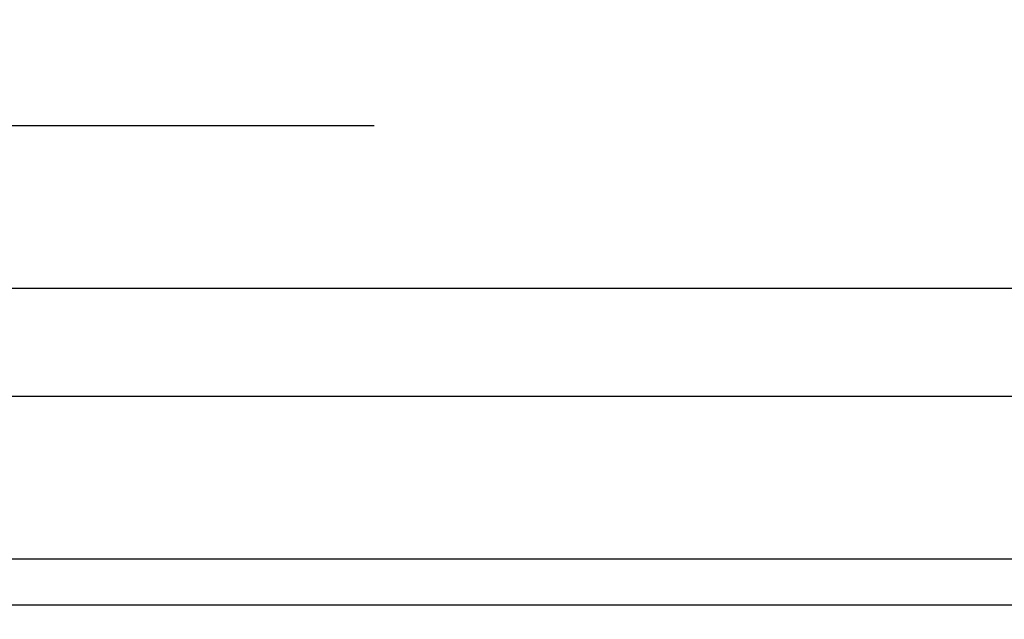
# Model space of a CAD drawing. Units: millimetres. Extents: x 20 to 410, y 10 to 287.
# Drawn here: x 128 to 137, y 228 to 233 of the extents above; entities that cross this region are included whole.
import ezdxf

# ---------------------------------------------------------------- set-up
doc = ezdxf.new("R2010")
doc.units = ezdxf.units.MM
doc.styles.add('SLDTEXTSTYLE0', font='TXT', dxfattribs={"width": 0.605})
doc.dimstyles.new('SLDDIMSTYLE0', dxfattribs={"dimtxt": 3.5, "dimasz": 3.302, "dimexe": 0, "dimexo": 0.0625, "dimgap": 0.875, "dimtad": 1, "dimdec": 3, "dimlfac": 30, "dimrnd": 1e-09, "dimzin": 12, "dimdsep": 46, "dimtxsty": 'SLDTEXTSTYLE0', "dimsah": 1, "dimcen": 0.09, "dimadec": 0, "dimazin": 3, "dimtfac": 1, "dimtdec": 3, "dimtofl": 0, "dimtmove": 0, "dimatfit": 3, "dimfxl": 1, "dimfrac": 2, "dimtolj": 1, "dimtzin": 12, "dimarcsym": 0})

# ---------------------------------------------------------------- blocks, each defined once
blk = doc.blocks.new('_D_4')
at = {"color": 7, "linetype": 'Continuous', "lineweight": 0}
for p, q in [((195.786, 256.3864), (38.9252, 256.3864)), ((39.9252, 256.3864), (39.9252, 192.8864)), ((289.786, 192.8864), (38.9252, 192.8864))]:
    blk.add_line(p, q, dxfattribs=at)
at = {"color": 7, "linetype": 'Continuous', "lineweight": 18}
for points in [[(39.9252, 256.3864), (39.4172, 253.0844), (40.4332, 253.0844)], [(39.9252, 192.8864), (40.4332, 196.1884), (39.4172, 196.1884)]]:
    blk.add_solid(points, dxfattribs=at)
at = {"color": 7, "linetype": 'Continuous', "lineweight": 18, "insert": (35.4134, 220.2517), "char_height": 3.5, "attachment_point": 1, "rotation": 90, "style": 'SLDTEXTSTYLE0'}
blk.add_mtext('1905', dxfattribs=at)

msp = doc.modelspace()

# ---------------------------------------------------------------- linework, layer by layer
at = {"color": 7, "linetype": 'Continuous', "lineweight": 25}
for p, q in [((131.109474, 231.92307), (126.419372, 231.92307)), ((126.419372, 230.52307), (140.519372, 230.52307)), ((140.519372, 229.589736), (126.419372, 229.589736)), ((126.419372, 228.189736), (140.519372, 228.189736)), ((153.619372, 227.789736), (117.010681, 227.789736))]:
    msp.add_line(p, q, dxfattribs=at)

# ---------------------------------------------------------------- dimensions: what is measured, and where the dimension line sits
at = {"color": 7, "linetype": 'Continuous', "lineweight": 18}
dim = msp.add_linear_dim(base=(39.925181, 192.886403), p1=(195.786039, 256.386403), p2=(289.786039, 192.886403), angle=90, dimstyle='SLDDIMSTYLE0', dxfattribs=at)
dim.commit()
dim.dimension.update_dxf_attribs({"geometry": '_D_4', "text_midpoint": (39.925181, 224.636403), "dimtype": 160})

doc.saveas('drawing.dxf')
